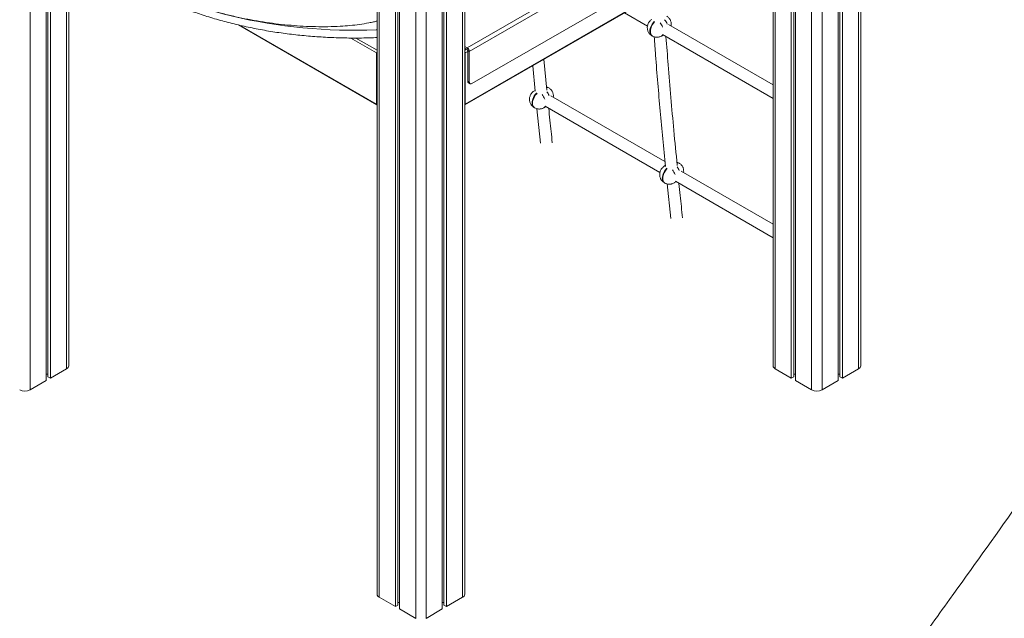
# Model space of a CAD drawing. Units: millimetres. Extents: x -29427 to 16085, y -6422 to 9351.
# Drawn here: x -4127 to -2791, y -4043 to -3231 of the extents above; entities that cross this region are included whole.
import ezdxf

# ---------------------------------------------------------------- set-up
doc = ezdxf.new("R2010")
doc.units = ezdxf.units.MM

msp = doc.modelspace()

# ---------------------------------------------------------------- linework, layer by layer
at = {"color": 7, "linetype": 'Continuous', "lineweight": 15}
for p, q in [((-3642.4, -2503.1), (-3642.4, -4010.7)), ((-3617.6, -2517.6), (-3617.6, -4027.4)), ((-3614.3, -2519.5), (-3614.3, -4025.5)), ((-3611.9, -2520.9), (-3611.9, -4030.7)), ((-3553.9, -2665.4), (-3553.9, -4030.7)), ((-3551.6, -2664.1), (-3551.6, -4025.5)), ((-3548.3, -2665.8), (-3548.3, -4027.4)), ((-3523.4, -4010.7), (-3523.4, -2660)), ((-3016.5, -2837.7), (-3016.5, -3720.5)), ((-3014.2, -2837.8), (-3014.2, -3715.3)), ((-3010.9, -2837.9), (-3010.9, -3717.2)), ((-2986, -3700.5), (-2986, -2838.8)), ((-3053.3, -2999.5), (-3520, -3268.9)), ((-3050.5, -3004.4), (-3517.2, -3273.8)), ((-3054, -3052.1), (-3513.6, -3317.5)), ((-3523.3, -3346.4), (-3049.6, -3072.9)), ((-3049.1, -3071.7), (-3522.8, -3345.2)), ((-4091.3, -3087.3), (-4091.3, -3720.5)), ((-4089, -3088.6), (-4089, -3715.3)), ((-4085.7, -3090.5), (-4085.7, -3717.2)), ((-3080.2, -3090.5), (-3080.2, -3717.2)), ((-3076.9, -3088.6), (-3076.9, -3715.3)), ((-3074.5, -3087.3), (-3074.5, -3720.5)), ((-4060.8, -3700.5), (-4060.8, -3108.1)), ((-3105, -3104.9), (-3105, -3700.5)), ((-3306.7, -3221.3), (-3275.4, -3239.3)), ((-3830.5, -3237.8), (-3642.5, -3346.4)), ((-3105, -3319.2), (-3247.1, -3237.2)), ((-3269.4, -3252.5), (-3268.7, -3252.9)), ((-3255.3, -3252.3), (-3254.2, -3251.6)), ((-3255.1, -3251), (-3105, -3337.7)), ((-3523.4, -3266.9), (-3520, -3268.9)), ((-3523.4, -3269.3), (-3520, -3271.3)), ((-3520, -3271.3), (-3520, -3268.9)), ((-3517.2, -3273.8), (-3519.3, -3272.5)), ((-3519.3, -3272.5), (-3519.3, -3314.2)), ((-3517.2, -3273.8), (-3517.2, -3315.4)), ((-3643, -3275.8), (-3643, -3345.2)), ((-3522.8, -3275.8), (-3522.8, -3345.2)), ((-3411.8, -3326.4), (-3415.9, -3284.4)), ((-3431.1, -3293.1), (-3427.9, -3327.8)), ((-3519.3, -3314.2), (-3517.2, -3315.4)), ((-3518.3, -3316.5), (-3516.1, -3317.7)), ((-3428, -3326.6), (-3429.5, -3327.6)), ((-3409.3, -3323.3), (-3410, -3322.9)), ((-3251.7, -3423.4), (-3406.5, -3334)), ((-3429.4, -3349.9), (-3428.7, -3350.3)), ((-3425.4, -3351.6), (-3420.6, -3398.4)), ((-3415.3, -3349.8), (-3413.5, -3348.5)), ((-3414.4, -3348), (-3258.5, -3438)), ((-3251.2, -3428.6), (-3252.8, -3429.6)), ((-3232.5, -3425.4), (-3233.3, -3425)), ((-3105, -3508.1), (-3229.7, -3436.1)), ((-3252.6, -3451.9), (-3251.9, -3452.4)), ((-3248.7, -3453.6), (-3243.8, -3500.4)), ((-3238.6, -3451.8), (-3236.7, -3450.6)), ((-3237.6, -3450), (-3105, -3526.6)), ((-4091.3, -3711.8), (-4089, -3711.8)), ((-4085.7, -3717.2), (-4063.8, -3704.5)), ((-3102.1, -3704.5), (-3080.2, -3717.2)), ((-3076.9, -3711.8), (-3074.5, -3711.8)), ((-3016.5, -3711.8), (-3014.2, -3711.8)), ((-3010.9, -3717.2), (-2989, -3704.5)), ((-4113.3, -3733.1), (-4091.3, -3720.5)), ((-4089, -3715.3), (-4085.7, -3717.2)), ((-3080.2, -3717.2), (-3076.9, -3715.3)), ((-3074.5, -3720.5), (-3052.6, -3733.1)), ((-3038.5, -3733.1), (-3016.5, -3720.5)), ((-3014.2, -3715.3), (-3010.9, -3717.2)), ((-3639.5, -4014.8), (-3617.6, -4027.4)), ((-3614.3, -4022.1), (-3611.9, -4022.1)), ((-3553.9, -4022.1), (-3551.6, -4022.1)), ((-3548.3, -4027.4), (-3526.4, -4014.8)), ((-3617.6, -4027.4), (-3614.3, -4025.5)), ((-3611.9, -4030.7), (-3590, -4043.4)), ((-3575.9, -4043.4), (-3553.9, -4030.7)), ((-3551.6, -4025.5), (-3548.3, -4027.4))]:
    msp.add_line(p, q, dxfattribs=at)
at = {"color": 8, "linetype": 'Continuous', "lineweight": 15}
for p, q in [((-3639.5, -2505), (-3639.5, -4014.8)), ((-3590, -2533.6), (-3590, -4043.4)), ((-3575.9, -2533.6), (-3575.9, -4043.4)), ((-3526.4, -2658.4), (-3526.4, -4014.8)), ((-3038.5, -2836.8), (-3038.5, -3733.1)), ((-2989, -2838.7), (-2989, -3704.5)), ((-4113.3, -3074.6), (-4113.3, -3733.1)), ((-3052.6, -3074.6), (-3052.6, -3733.1)), ((-4063.8, -3104.2), (-4063.8, -3704.5)), ((-3102.1, -3103.2), (-3102.1, -3704.5)), ((-3643, -3345.2), (-3828.1, -3238.4)), ((-3643, -3275.8), (-3678.1, -3255.6)), ((-3642.4, -3272.1), (-3671, -3255.6)), ((-3521.1, -3270.7), (-3523.4, -3272.1)), ((-3519.3, -3273.8), (-3522.8, -3275.8)), ((-3642.4, -3275.5), (-3643, -3275.8)), ((-3522.8, -3275.8), (-3523.4, -3275.5)), ((-3643, -3345.2), (-3642.4, -3344.9)), ((-3523.4, -3344.9), (-3522.8, -3345.2))]:
    msp.add_line(p, q, dxfattribs=at)
at = {"color": 8, "linetype": 'Continuous', "lineweight": 15, "flags": 128}
for points in [[(-3904.3, -3205.9), (-3893.8, -3209.7), (-3883, -3213.3), (-3872.1, -3216.7), (-3861, -3220), (-3849.8, -3223), (-3838.4, -3225.9), (-3826.8, -3228.6), (-3815.1, -3231.1), (-3803.4, -3233.3), (-3791.5, -3235.4), (-3779.5, -3237.3), (-3767.4, -3239), (-3755.2, -3240.5), (-3743, -3241.7), (-3730.7, -3242.8), (-3718.3, -3243.7), (-3705.9, -3244.3), (-3693.5, -3244.8), (-3681.1, -3245), (-3668.7, -3245), (-3656.2, -3244.9), (-3643.8, -3244.5), (-3642.4, -3244.4)], [(-3266.2, -3233), (-3266.5, -3233.3), (-3267.9, -3235), (-3269.1, -3236.7), (-3270.1, -3238.7), (-3271, -3240.6), (-3271.6, -3242.6), (-3272, -3244.6), (-3272.1, -3246.4), (-3272, -3248.1), (-3271.6, -3249.6), (-3271, -3250.9), (-3270.2, -3251.9), (-3269.4, -3252.5)], [(-3268.7, -3252.9), (-3269.5, -3252.3), (-3270.3, -3251.3), (-3270.9, -3250), (-3271.3, -3248.5), (-3271.4, -3246.8), (-3271.3, -3245), (-3270.9, -3243), (-3270.3, -3241), (-3269.4, -3239.1), (-3268.4, -3237.2), (-3267.2, -3235.4), (-3265.8, -3233.7), (-3265.5, -3233.4)], [(-3254.4, -3251.4), (-3255.1, -3252.2), (-3255.4, -3252.4)], [(-3429.5, -3327.6), (-3428.8, -3327.2), (-3427.7, -3327)], [(-3425.9, -3330.2), (-3426.5, -3330.8), (-3427.9, -3332.4), (-3429.1, -3334.2), (-3430.1, -3336.1), (-3431, -3338.1), (-3431.6, -3340), (-3432, -3342), (-3432.1, -3343.8), (-3432, -3345.5), (-3431.6, -3347), (-3431, -3348.3), (-3430.2, -3349.3), (-3429.4, -3349.9)], [(-3428.7, -3350.3), (-3429.4, -3349.7), (-3430.3, -3348.7), (-3430.9, -3347.5), (-3431.3, -3345.9), (-3431.4, -3344.2), (-3431.3, -3342.4), (-3430.9, -3340.5), (-3430.3, -3338.5), (-3429.4, -3336.5), (-3428.4, -3334.6), (-3427.2, -3332.8), (-3425.8, -3331.2), (-3425.2, -3330.6)], [(-3249.2, -3432.2), (-3249.7, -3432.8), (-3251.1, -3434.4), (-3252.3, -3436.2), (-3253.4, -3438.1), (-3254.2, -3440.1), (-3254.8, -3442.1), (-3255.2, -3444), (-3255.3, -3445.9), (-3255.2, -3447.6), (-3254.8, -3449.1), (-3254.2, -3450.4), (-3253.4, -3451.4), (-3252.6, -3451.9)], [(-3251.9, -3452.4), (-3252.7, -3451.8), (-3253.5, -3450.8), (-3254.1, -3449.5), (-3254.5, -3448), (-3254.6, -3446.3), (-3254.5, -3444.4), (-3254.1, -3442.5), (-3253.5, -3440.5), (-3252.6, -3438.5), (-3251.6, -3436.6), (-3250.4, -3434.8), (-3249, -3433.2), (-3248.5, -3432.6)], [(-3252.8, -3429.6), (-3252.1, -3429.3), (-3251, -3429)]]:
    msp.add_lwpolyline(points, dxfattribs=at)
at = {"color": 8, "linetype": 'Continuous', "lineweight": 15}
for centre, radius, start, end in [((-3269, -3245.1), 22.1, 22.7389, 40.5907), ((-3275.2, -3249.3), 22.1, 22.872, 39.8462), ((-3412.4, -3327), 4.7, 60.3794, 87.977), ((-3411.7, -3327.5), 4.83, 60.4351, 95.04), ((-3435.1, -3346.6), 21.9, 21.1843, 40.5867), ((-3429.1, -3342.7), 22.2, 24.5762, 39.8261), ((-3417.4, -3346.7), 3.71, 303.7623, 336.572), ((-3235.6, -3429.1), 4.7, 60.3789, 87.9504), ((-3234.9, -3429.6), 4.83, 60.4346, 95.0178), ((-3252.4, -3444.7), 22.2, 24.5762, 39.8193), ((-3258.3, -3448.7), 21.9, 21.1843, 40.5955), ((-3240.7, -3448.8), 3.71, 303.7623, 336.572)]:
    msp.add_arc(centre, radius, start, end, dxfattribs=at)
at = {"color": 7, "linetype": 'Continuous', "lineweight": 15}
for centre, radius, start, end in [((-3523.3, -3274), 6.15, 2.6055, 57.3945), ((-3520.8, -3272.6), 1.54, 2.6055, 57.3945), ((-3639.3, -3276), 3.69, 146.6073, 177.7936), ((-3526.5, -3276), 3.69, 2.2064, 33.3927), ((-3516.8, -3314.5), 2.46, 173.7012, 234.9867), ((-3515, -3315.8), 2.18, 170.786, 309.2033), ((-3641.9, -3345.4), 1.17, 172.1796, 241.8785), ((-3524, -3345.4), 1.17, 298.1215, 7.8204), ((-4065.8, -3700), 5.03, 294.3747, 354.3052), ((-3100, -3700), 5.03, 185.6948, 245.6253), ((-2991, -3700), 5.03, 294.3747, 354.3052), ((-4120.3, -3719.5), 15.4, 242.6097, 297.3903), ((-3045.5, -3719.5), 15.4, 242.6097, 297.3903), ((-3637.4, -4010.2), 5.03, 185.6948, 245.6253), ((-3528.4, -4010.2), 5.03, 294.3747, 354.3052)]:
    msp.add_arc(centre, radius, start, end, dxfattribs=at)
for points, knots in [([(-4101, -2998.2), (-4101, -2999), (-4101, -3002.2), (-4100.7, -3007.8), (-4100.2, -3014.9), (-4099.3, -3021.9), (-4098, -3029), (-4096.5, -3036), (-4094.7, -3043), (-4092.5, -3049.9), (-4090, -3056.9), (-4087.3, -3063.8), (-4084.2, -3070.6), (-4080.8, -3077.4), (-4077, -3084.1), (-4073, -3090.8), (-4068.7, -3097.4), (-4064.1, -3103.9), (-4059.1, -3110.4), (-4053.9, -3116.7), (-4048.4, -3123), (-4042.6, -3129.2), (-4036.5, -3135.2), (-4030.2, -3141.2), (-4023.5, -3147), (-4016.6, -3152.8), (-4009.5, -3158.4), (-4002.1, -3163.9), (-3994.4, -3169.2), (-3986.6, -3174.4), (-3978.4, -3179.5), (-3970.1, -3184.5), (-3961.5, -3189.3), (-3952.8, -3193.9), (-3943.8, -3198.4), (-3934.6, -3202.7), (-3925.2, -3206.9), (-3915.7, -3210.9), (-3906, -3214.8), (-3896.1, -3218.5), (-3886, -3222), (-3875.8, -3225.4), (-3865.5, -3228.6), (-3855, -3231.6), (-3844.4, -3234.5), (-3833.7, -3237.1), (-3822.8, -3239.6), (-3811.9, -3242), (-3800.8, -3244.1), (-3789.6, -3246.1), (-3778.4, -3247.9), (-3767.1, -3249.5), (-3755.7, -3250.9), (-3744.3, -3252.1), (-3732.8, -3253.2), (-3721.3, -3254), (-3709.7, -3254.7), (-3698.1, -3255.2), (-3686.5, -3255.5), (-3674.9, -3255.6), (-3663.3, -3255.6), (-3652.5, -3255.4), (-3645.5, -3255.1), (-3642.4, -3254.9)], [0, 0, 0, 0, 0.005612, 0.021531, 0.03745, 0.053379, 0.069327, 0.085303, 0.101315, 0.117369, 0.133472, 0.149629, 0.165844, 0.182118, 0.198453, 0.214849, 0.231304, 0.247816, 0.264382, 0.280997, 0.297658, 0.31436, 0.331097, 0.347866, 0.364661, 0.381477, 0.398311, 0.415158, 0.432016, 0.448881, 0.465749, 0.48262, 0.499491, 0.516359, 0.533224, 0.550084, 0.566939, 0.583789, 0.600632, 0.617468, 0.634298, 0.651122, 0.667939, 0.684749, 0.701553, 0.718351, 0.735143, 0.751929, 0.768711, 0.785487, 0.80226, 0.819028, 0.835792, 0.852554, 0.869313, 0.886069, 0.902824, 0.919577, 0.936329, 0.95308, 0.969832, 0.986583, 1, 1, 1, 1]), ([(-3269.5, -3230.2), (-3270.1, -3230.5), (-3271.1, -3231.3), (-3272.4, -3232.7), (-3273.6, -3234.3), (-3274.5, -3236), (-3275.2, -3237.9), (-3275.6, -3239.8), (-3275.7, -3241.7), (-3275.5, -3243.6), (-3275.1, -3245.4), (-3274.4, -3247.1), (-3273.5, -3248.8), (-3272.3, -3250.2), (-3270.9, -3251.5), (-3269.9, -3252.1), (-3269.4, -3252.4)], [0, 0, 0, 0, 0.07467, 0.143691, 0.216461, 0.293577, 0.367211, 0.439747, 0.511096, 0.581659, 0.65187, 0.722008, 0.792208, 0.862513, 0.932923, 1, 1, 1, 1]), ([(-3243.4, -3239.3), (-3243.3, -3239.1), (-3243.1, -3238.2), (-3243.1, -3236.7), (-3243.2, -3234.8), (-3243.6, -3233), (-3244.3, -3231.2), (-3245.3, -3229.6), (-3246.5, -3228.1), (-3247.8, -3226.9), (-3248.8, -3226.2), (-3249.3, -3225.9)], [0, 0, 0, 0, 0.050877, 0.171917, 0.291621, 0.41073, 0.529715, 0.648804, 0.768072, 0.887518, 1, 1, 1, 1]), ([(-3268.7, -3252.8), (-3268.6, -3252.9), (-3268, -3253.3), (-3266.7, -3253.8), (-3264.9, -3254.4), (-3263, -3254.6), (-3261.2, -3254.5), (-3259.4, -3254.2), (-3257.7, -3253.6), (-3256.4, -3253), (-3255.6, -3252.5), (-3255.3, -3252.3)], [0, 0, 0, 0, 0.019372, 0.159332, 0.294964, 0.426939, 0.555903, 0.682542, 0.807671, 0.932343, 1, 1, 1, 1]), ([(-3266.3, -3253.9), (-3265.7, -3262.3), (-3263.3, -3296.1), (-3258.2, -3354.7), (-3253.5, -3404.8), (-3251.1, -3429.8)], [0, 0, 0, 0, 0.1411899, 0.571477, 1, 1, 1, 1]), ([(-3235.1, -3428.4), (-3236.6, -3412.6), (-3241.1, -3367.3), (-3246.1, -3309), (-3249.3, -3266.5), (-3250.3, -3253.8)], [0, 0, 0, 0, 0.274561, 0.784276, 1, 1, 1, 1]), ([(-3410, -3322.9), (-3410.1, -3322.9), (-3410.7, -3322.5), (-3411.5, -3322.1), (-3412.2, -3322), (-3412.3, -3321.9)], [0, 0, 0, 0, 0.10305, 0.908097, 1, 1, 1, 1]), ([(-3403.2, -3336), (-3403.1, -3335.3), (-3403, -3334.1), (-3403.2, -3332.2), (-3403.6, -3330.4), (-3404.3, -3328.7), (-3405.3, -3327), (-3406.4, -3325.6), (-3407.8, -3324.3), (-3408.8, -3323.7), (-3409.3, -3323.4)], [0, 0, 0, 0, 0.126749, 0.252982, 0.378587, 0.504063, 0.629648, 0.755421, 0.881383, 1, 1, 1, 1]), ([(-3429.5, -3327.6), (-3430.1, -3328), (-3431.1, -3328.7), (-3432.4, -3330.1), (-3433.6, -3331.7), (-3434.5, -3333.5), (-3435.2, -3335.3), (-3435.6, -3337.2), (-3435.7, -3339.1), (-3435.5, -3341), (-3435.1, -3342.8), (-3434.4, -3344.6), (-3433.4, -3346.2), (-3432.3, -3347.7), (-3430.9, -3348.9), (-3429.9, -3349.6), (-3429.4, -3349.9)], [0, 0, 0, 0, 0.07467, 0.143691, 0.216461, 0.293577, 0.367211, 0.439747, 0.511096, 0.581659, 0.65187, 0.722008, 0.792208, 0.862513, 0.932923, 1, 1, 1, 1]), ([(-3428.7, -3350.3), (-3428.6, -3350.3), (-3428, -3350.7), (-3426.7, -3351.3), (-3424.8, -3351.8), (-3423, -3352), (-3421.2, -3351.9), (-3419.4, -3351.6), (-3417.7, -3351.1), (-3416.4, -3350.4), (-3415.6, -3349.9), (-3415.3, -3349.8)], [0, 0, 0, 0, 0.019372, 0.159332, 0.294964, 0.426939, 0.555903, 0.682542, 0.807671, 0.932343, 1, 1, 1, 1]), ([(-3404.6, -3397.7), (-3405.7, -3387.5), (-3407.4, -3372), (-3408.9, -3356.3), (-3409.4, -3350.8)], [0, 0, 0, 0, 0.652971, 1, 1, 1, 1]), ([(-3252.8, -3429.6), (-3253.3, -3430), (-3254.3, -3430.8), (-3255.6, -3432.2), (-3256.8, -3433.8), (-3257.7, -3435.5), (-3258.4, -3437.4), (-3258.8, -3439.3), (-3258.9, -3441.2), (-3258.7, -3443.1), (-3258.3, -3444.9), (-3257.6, -3446.6), (-3256.7, -3448.3), (-3255.5, -3449.7), (-3254.1, -3451), (-3253.1, -3451.6), (-3252.6, -3451.9)], [0, 0, 0, 0, 0.07467, 0.143691, 0.216461, 0.293577, 0.367211, 0.439747, 0.511096, 0.581659, 0.65187, 0.722008, 0.792208, 0.862513, 0.932923, 1, 1, 1, 1]), ([(-3233.3, -3425), (-3233.3, -3425), (-3233.9, -3424.5), (-3234.7, -3424.2), (-3235.4, -3424), (-3235.5, -3424)], [0, 0, 0, 0, 0.103145, 0.908934, 1, 1, 1, 1]), ([(-3226.4, -3438), (-3226.4, -3437.4), (-3226.2, -3436.1), (-3226.4, -3434.3), (-3226.8, -3432.4), (-3227.5, -3430.7), (-3228.5, -3429.1), (-3229.7, -3427.6), (-3231, -3426.4), (-3232, -3425.7), (-3232.5, -3425.4)], [0, 0, 0, 0, 0.126749, 0.252982, 0.378587, 0.504063, 0.629648, 0.755421, 0.881383, 1, 1, 1, 1]), ([(-3251.9, -3452.3), (-3251.8, -3452.4), (-3251.2, -3452.8), (-3249.9, -3453.3), (-3248.1, -3453.8), (-3246.2, -3454.1), (-3244.4, -3454), (-3242.6, -3453.7), (-3240.9, -3453.1), (-3239.6, -3452.5), (-3238.8, -3452), (-3238.6, -3451.8)], [0, 0, 0, 0, 0.019372, 0.159332, 0.294964, 0.426939, 0.555903, 0.682542, 0.807671, 0.932343, 1, 1, 1, 1]), ([(-3227.8, -3499.8), (-3228.9, -3489.6), (-3230.6, -3474), (-3232.1, -3458.3), (-3232.7, -3452.9)], [0, 0, 0, 0, 0.652811, 1, 1, 1, 1]), ([(-2775.1, -3891.5), (-2805.2, -3933.6), (-2844.1, -3988), (-2887.5, -4048.4), (-2904.5, -4072.1), (-2922.9, -4097.7), (-2977, -4173.1), (-3027.5, -4243.1), (-3067.6, -4298.9)], [0, 0, 0, 0, 0.309696, 0.399874, 0.445296, 0.483704, 0.588754, 1, 1, 1, 1])]:
    msp.add_open_spline(points, degree=3, knots=knots, dxfattribs=at)
at = {"color": 8, "linetype": 'Continuous', "lineweight": 15}
msp.add_open_spline([(-3642.4, -3232.5), (-3644, -3232.9), (-3647.6, -3233.8), (-3655.5, -3235.5), (-3666.2, -3237.2), (-3679.2, -3238.7), (-3693.5, -3239.7), (-3709.1, -3240.3), (-3725.8, -3240.2), (-3742.5, -3239.6), (-3759.3, -3238.4), (-3776, -3236.7), (-3792.8, -3234.5), (-3809.4, -3231.8), (-3826.3, -3228.5), (-3843.4, -3224.6), (-3860.7, -3220.1), (-3877.8, -3215.1), (-3892.3, -3210.3), (-3901, -3207.1), (-3904.3, -3205.9)], degree=3, knots=[0, 0, 0, 0, 0.01736, 0.040866, 0.088135, 0.135848, 0.183642, 0.24462, 0.305599, 0.36702, 0.428441, 0.491158, 0.553875, 0.617019, 0.680163, 0.749099, 0.818173, 0.887665, 0.957297, 1, 1, 1, 1], dxfattribs=at)

doc.saveas('drawing.dxf')
